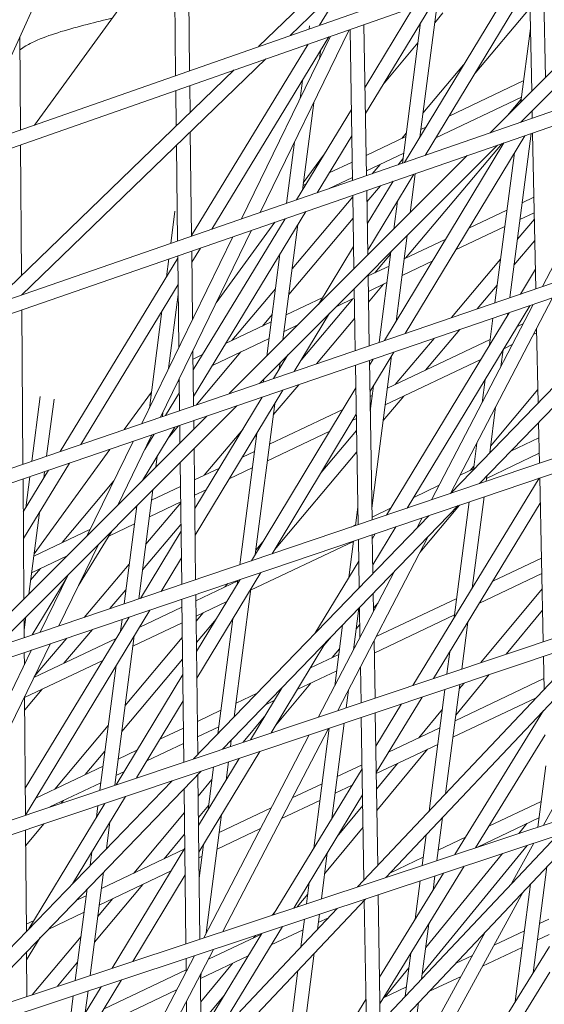
# Model space of a CAD drawing. Units: millimetres. Extents: x -4811 to 3814, y -4632 to 3814.
# Drawn here: x -1429 to -1373, y 930 to 1036 of the extents above; entities that cross this region are included whole.
import ezdxf

# ---------------------------------------------------------------- set-up
doc = ezdxf.new("R2010")
doc.units = ezdxf.units.MM
doc.linetypes.add('STRICHPUNKT', pattern=[25.4, 12.7, -6.35, 0, -6.35])
doc.layers.add('BEM-SI-MIN', color=255, linetype='Continuous')
doc.layers.add('SICHER-MIN', color=7, linetype='STRICHPUNKT')
doc.layers.add('DNA Tower XL.04', color=252, linetype='Continuous', plot=False)
doc.styles.get("Standard").update_dxf_attribs({"font": 'arial.ttf'})
doc.dimstyles.new('Europa 1-75', dxfattribs={"dimscale": 50, "dimtxt": 2.5, "dimasz": 3, "dimexe": 2, "dimexo": 2.5, "dimgap": 2, "dimtad": 0, "dimdec": 3, "dimlfac": 0.001, "dimzin": 0, "dimtxsty": 'Standard', "dimcen": 0, "dimadec": 0, "dimazin": 0, "dimtfac": 1, "dimtdec": 3, "dimtofl": 0, "dimtmove": 0, "dimatfit": 3, "dimfxl": 2, "dimfxlon": 1, "dimtolj": 1, "dimtzin": 0, "dimlwd": -1, "dimlwe": -1, "dimarcsym": 0})

# ---------------------------------------------------------------- blocks, each defined once
blk = doc.blocks.new('*D84')
at = {"layer": 'BEM-SI-MIN', "color": 0, "transparency": 16777216}
for p, q in [((-4322.98, 1987.88), (-4422.14, 1987.88)), ((-4322.14, 1837.88), (-4322.14, 381.91)), ((-4322.14, -1837.93), (-4322.14, -381.95)), ((-4322.93, -1987.93), (-4422.14, -1987.93))]:
    blk.add_line(p, q, dxfattribs=at)
for points in [[(-4347.14, 1837.88), (-4297.14, 1837.88), (-4322.14, 1987.88)], [(-4347.14, -1837.93), (-4297.14, -1837.93), (-4322.14, -1987.93)]]:
    blk.add_solid(points, dxfattribs=at)
at = {"layer": 'BEM-SI-MIN', "color": 0, "transparency": 16777216, "insert": (-4322.14, -0.02), "char_height": 125, "attachment_point": 5, "rotation": 90}
blk.add_mtext('\\A1;3,976m', dxfattribs=at)
blk = doc.blocks.new('*D86')
at = {"layer": 'BEM-SI-MIN', "color": 0, "transparency": 16777216}
for p, q in [((-4610.74, 3813.93), (-4810.74, 3813.93)), ((-4710.74, 3663.93), (-4710.74, 381.46)), ((-4710.74, -3663.93), (-4710.74, -381.46)), ((-4610.74, -3813.93), (-4810.74, -3813.93))]:
    blk.add_line(p, q, dxfattribs=at)
for points in [[(-4735.74, 3663.93), (-4685.74, 3663.93), (-4710.74, 3813.93)], [(-4735.74, -3663.93), (-4685.74, -3663.93), (-4710.74, -3813.93)]]:
    blk.add_solid(points, dxfattribs=at)
at = {"layer": 'BEM-SI-MIN', "color": 0, "transparency": 16777216, "insert": (-4710.74, 0), "char_height": 125, "attachment_point": 5, "rotation": 90}
blk.add_mtext('\\A1;7,628m', dxfattribs=at)

msp = doc.modelspace()

# ---------------------------------------------------------------- linework, layer by layer
at = {"layer": 'DNA Tower XL.04', "color": 7, "linetype": 'Continuous', "lineweight": 0}
for p, q in [((-993.8937, 1175.9945, 7739.6859), (-1489.9112, 1002.3716, 7739.6859)), ((-998.1147, 1172.9278, 7739.6859), (-1489.2972, 1000.9973, 7739.6859)), ((-1044.9405, 1138.9069, 7739.6859), (-1501.3045, 980.9867, 7739.6859)), ((-1049.112, 1135.8761, 7739.6859), (-1500.6894, 979.6123, 7739.6859)), ((-1512.2706, 959.3798, 7739.6859), (-1096.0075, 1101.8045, 7739.6859)), ((-1511.6542, 958.0053, 7739.6859), (-1100.1318, 1098.808, 7739.6859)), ((-1147.0964, 1064.6862, 7739.6859), (-1522.8066, 937.5493, 7739.6859)), ((-1151.1761, 1061.7221, 7739.6859), (-1522.1886, 936.1749, 7739.6859)), ((-1399.757, 1033.9286, 7739.6859), (-1374.0022, 1058.8051, 7739.6859)), ((-1403.1433, 1032.7433, 7739.6859), (-1377.411, 1057.5979, 7739.6859)), ((-1375.1381, 1024.6453, 7739.6859), (-1350.035, 1049.7438, 7739.6859)), ((-1378.3825, 1023.5226, 7739.6859), (-1353.2993, 1048.6011, 7739.6859)), ((-1411.9965, 1029.6444, 7739.6859), (-1412.1827, 1045.2847, 7739.6859)), ((-1410.5026, 1030.1673, 7739.6859), (-1410.6889, 1045.8137, 7739.6859)), ((-1427.1016, 1024.3571, 7739.6859), (-1412.1781, 1044.8975, 7739.6859)), ((-1375.0158, 1040.9997, 7739.6859), (-1387.5274, 1020.3581, 7739.6859)), ((-1373.9203, 1027.984, 7739.6859), (-1374.1957, 1041.2867, 7739.6859)), ((-1372.4504, 1029.4536, 7739.6859), (-1372.7062, 1041.8081, 7739.6859)), ((-1425.6044, 1040.5319, 7739.6859), (-1434.0484, 1021.9255, 7739.6859)), ((-1393.737, 1039.7433, 7739.6859), (-1396.606, 1035.0316, 7739.6859)), ((-1374.1591, 1039.5191, 7739.6859), (-1385.3078, 1021.1262, 7739.6859)), ((-1384.3326, 1037.7384, 7739.6859), (-1391.7023, 1025.6092, 7739.6859)), ((-1385.8776, 1023.0799, 7739.6859), (-1383.9635, 1037.8676, 7739.6859)), ((-1386.5619, 1036.9581, 7739.6859), (-1391.7484, 1028.4221, 7739.6859)), ((-1379.9807, 1029.9148, 7739.6859), (-1374.105, 1036.9039, 7739.6859)), ((-1384.2981, 1035.2831, 7739.6859), (-1383.4116, 1036.3408, 7739.6859)), ((-1393.4352, 1034.5522, 7739.6859), (-1402.9455, 1015.0228, 7739.6859)), ((-1397.7254, 1034.6398, 7739.6859), (-1397.6836, 1034.9626, 7739.6859)), ((-1393.085, 1018.435, 7739.6859), (-1393.3495, 1034.5822, 7739.6859)), ((-1391.5933, 1018.9512, 7739.6859), (-1391.8578, 1035.1044, 7739.6859)), ((-1387.7525, 1020.2802, 7739.6859), (-1385.8068, 1035.3122, 7739.6859)), ((-1385.8216, 1035.1977, 7739.6859), (-1385.8986, 1035.1612, 7739.6859)), ((-1375.073, 1026.8315, 7739.6859), (-1374.0587, 1034.6679, 7739.6859)), ((-1428.585, 1023.8378, 7739.6859), (-1428.658, 1033.8033, 7739.6859)), ((-1395.6039, 1033.7931, 7739.6859), (-1408.1243, 1013.2308, 7739.6859)), ((-1395.4464, 1033.8482, 7739.6859), (-1404.9521, 1014.3285, 7739.6859)), ((-1397.8358, 1033.0119, 7739.6859), (-1410.2929, 1012.5534, 7739.6859)), ((-1397.9632, 1032.8027, 7739.6859), (-1397.9408, 1032.9751, 7739.6859)), ((-1389.8465, 1028.6637, 7739.6859), (-1386.0868, 1033.1491, 7739.6859)), ((-1428.4774, 1006.1878, 7739.6859), (-1402.3375, 1031.4361, 7739.6859)), ((-1396.6299, 1031.418, 7739.6859), (-1396.5164, 1032.2944, 7739.6859)), ((-1385.5484, 1025.623, 7739.6859), (-1381.2034, 1030.7914, 7739.6859)), ((-1431.8418, 1005.0235, 7739.6859), (-1405.7238, 1030.2508, 7739.6859)), ((-1410.4493, 1025.6865, 7739.6859), (-1410.4838, 1028.5846, 7739.6859)), ((-1398.69, 1027.1877, 7739.6859), (-1398.4373, 1029.1398, 7739.6859)), ((-1374.7782, 1029.1092, 7739.6859), (-1382.7652, 1025.3209, 7739.6859)), ((-1198.2099, 1027.5501, 7739.6859), (-1532.9092, 915.4937, 7739.6859)), ((-1411.9323, 1024.254, 7739.6859), (-1411.9777, 1028.0617, 7739.6859)), ((-1375.0071, 1027.3405, 7739.6859), (-1384.1775, 1022.9909, 7739.6859)), ((-1362.129, 1027.5597, 7739.6859), (-1372.7689, 1007.1104, 7739.6859)), ((-1398.444, 1017.4023, 7739.6859), (-1397.2339, 1026.7517, 7739.6859)), ((-1376.5244, 1025.3804, 7739.6859), (-1375.0318, 1027.1502, 7739.6859)), ((-1393.2092, 1026.0179, 7739.6859), (-1399.0763, 1016.3617, 7739.6859)), ((-1373.8603, 1025.0875, 7739.6859), (-1373.8773, 1025.9059, 7739.6859)), ((-1202.2478, 1024.6164, 7739.6859), (-1532.2891, 914.1195, 7739.6859)), ((-1385.227, 1024.1533, 7739.6859), (-1385.7721, 1023.8947, 7739.6859)), ((-1410.2921, 1012.4806, 7739.6859), (-1410.4247, 1023.6247, 7739.6859)), ((-1393.1631, 1023.205, 7739.6859), (-1396.8538, 1017.1308, 7739.6859)), ((-1387.3836, 1023.1304, 7739.6859), (-1391.6287, 1021.1169, 7739.6859)), ((-1387.8166, 1022.925, 7739.6859), (-1387.3362, 1023.4965, 7739.6859)), ((-1374.6752, 1023.2182, 7739.6859), (-1387.4503, 1002.0871, 7739.6859)), ((-1376.2681, 1005.9131, 7739.6859), (-1373.9978, 1023.4526, 7739.6859)), ((-1373.4831, 1006.866, 7739.6859), (-1373.8277, 1023.5115, 7739.6859)), ((-1428.4711, 1008.2793, 7739.6859), (-1428.5734, 1022.2527, 7739.6859)), ((-1411.786, 1011.9637, 7739.6859), (-1411.9078, 1022.1923, 7739.6859)), ((-1403.0331, 996.7555, 7739.6859), (-1377.5659, 1022.2179, 7739.6859)), ((-1400.1388, 1015.9941, 7739.6859), (-1399.294, 1022.5213, 7739.6859)), ((-1376.8917, 1022.4512, 7739.6859), (-1389.6603, 1001.331, 7739.6859)), ((-1387.4317, 1010.121, 7739.6859), (-1377.0906, 1022.3824, 7739.6859)), ((-1406.2583, 995.652, 7739.6859), (-1380.8103, 1021.0952, 7739.6859)), ((-1398.3443, 1018.1732, 7739.6859), (-1396.0927, 1021.2722, 7739.6859)), ((-1396.423, 1020.8176, 7739.6859), (-1396.2264, 1021.0521, 7739.6859)), ((-1387.6125, 1021.3617, 7739.6859), (-1391.6018, 1019.4695, 7739.6859)), ((-1377.8507, 1005.3716, 7739.6859), (-1375.7765, 1021.3966, 7739.6859)), ((-1393.1174, 1020.4108, 7739.6859), (-1395.5667, 1019.2491, 7739.6859)), ((-1390.9787, 1019.1638, 7739.6859), (-1390.138, 1020.1638, 7739.6859)), ((-1388.215, 1020.1202, 7739.6859), (-1387.6928, 1020.7413, 7739.6859)), ((-1393.0904, 1018.7635, 7739.6859), (-1395.6662, 1017.5418, 7739.6859)), ((-1386.5253, 1019.1176, 7739.6859), (-1391.4626, 1010.9721, 7739.6859)), ((-1386.926, 1014.9807, 7739.6859), (-1386.3842, 1019.1665, 7739.6859)), ((-1398.0325, 1018.0796, 7739.6859), (-1398.3776, 1017.9159, 7739.6859)), ((-1391.5475, 1016.1562, 7739.6859), (-1390.0969, 1017.8817, 7739.6859)), ((-1388.7449, 1018.3495, 7739.6859), (-1391.5087, 1013.7898, 7739.6859)), ((-1399.5331, 1008.9884, 7739.6859), (-1393.0565, 1016.6923, 7739.6859)), ((-1392.9301, 1008.9777, 7739.6859), (-1393.0592, 1016.8566, 7739.6859)), ((-1391.4541, 1010.4534, 7739.6859), (-1391.5674, 1017.3728, 7739.6859)), ((-1388.6633, 1013.2437, 7739.6859), (-1388.2771, 1016.2275, 7739.6859)), ((-1373.6854, 1016.6409, 7739.6859), (-1374.9576, 1016.0375, 7739.6859)), ((-1412.5251, 1011.7079, 7739.6859), (-1412.0799, 1015.1478, 7739.6859)), ((-1398.075, 1015.121, 7739.6859), (-1410.0881, 995.3496, 7739.6859)), ((-1376.5691, 1015.2732, 7739.6859), (-1380.6481, 1013.3385, 7739.6859)), ((-1373.6514, 1014.9969, 7739.6859), (-1375.1866, 1014.2688, 7739.6859)), ((-1400.2975, 1014.3519, 7739.6859), (-1410.1218, 998.1828, 7739.6859)), ((-1407.646, 1005.3704, 7739.6859), (-1401.397, 1013.9714, 7739.6859)), ((-1400.5162, 1001.393, 7739.6859), (-1398.9192, 1013.7316, 7739.6859)), ((-1400.366, 1014.2391, 7739.6859), (-1400.3539, 1014.3324, 7739.6859)), ((-1399.8897, 1006.2333, 7739.6859), (-1393.019, 1014.4059, 7739.6859)), ((-1376.798, 1013.5045, 7739.6859), (-1382.0553, 1011.0109, 7739.6859)), ((-1375.4627, 1012.1355, 7739.6859), (-1373.6371, 1014.3043, 7739.6859)), ((-1403.8751, 1013.1139, 7739.6859), (-1413.6023, 993.1392, 7739.6859)), ((-1388.4292, 1003.3673, 7739.6859), (-1387.2413, 1012.5443, 7739.6859)), ((-1405.8817, 1012.4195, 7739.6859), (-1415.6043, 992.4542, 7739.6859)), ((-1383.1056, 1012.1729, 7739.6859), (-1387.563, 1010.0587, 7739.6859)), ((-1379.5011, 986.0426, 7739.6859), (-1354.6258, 1011.7327, 7739.6859)), ((-1375.819, 1009.383, 7739.6859), (-1373.59, 1012.031, 7739.6859)), ((-1411.6504, 1000.5735, 7739.6859), (-1411.7672, 1010.3829, 7739.6859)), ((-1410.1861, 1003.5805, 7739.6859), (-1410.2732, 1010.8999, 7739.6859)), ((-1409.3488, 1011.2198, 7739.6859), (-1410.2592, 1009.7245, 7739.6859)), ((-1402.2536, 999.6559, 7739.6859), (-1400.8411, 1010.5685, 7739.6859)), ((-1392.9695, 1011.3799, 7739.6859), (-1396.7259, 1005.1826, 7739.6859)), ((-1390.7023, 1008.5698, 7739.6859), (-1389.0083, 1010.5783, 7739.6859)), ((-1390.2305, 1001.1359, 7739.6859), (-1388.9787, 1010.8073, 7739.6859)), ((-1382.6065, 984.9917, 7739.6859), (-1357.7482, 1010.6644, 7739.6859)), ((-1411.7643, 1010.137, 7739.6859), (-1424.3542, 989.4604, 7739.6859)), ((-1412.9888, 1008.126, 7739.6859), (-1412.7402, 1010.0462, 7739.6859)), ((-1389.1745, 1009.2944, 7739.6859), (-1391.4177, 1008.2304, 7739.6859)), ((-1384.5128, 1009.8453, 7739.6859), (-1387.792, 1008.29, 7739.6859)), ((-1382.4937, 1003.783, 7739.6859), (-1377.2501, 1010.0122, 7739.6859)), ((-1391.2955, 1000.7715, 7739.6859), (-1391.4199, 1008.3665, 7739.6859)), ((-1373.5264, 1008.9602, 7739.6859), (-1375.1375, 1006.3, 7739.6859)), ((-1411.7306, 1007.3081, 7739.6859), (-1422.1358, 990.2194, 7739.6859)), ((-1389.4034, 1007.5256, 7739.6859), (-1391.3907, 1006.5831, 7739.6859)), ((-1391.3721, 1005.4489, 7739.6859), (-1389.7655, 1007.3539, 7739.6859)), ((-1379.7398, 1004.7253, 7739.6859), (-1377.6063, 1007.2598, 7739.6859)), ((-1428.4559, 1006.1952, 7739.6859), (-1428.456, 1006.2085, 7739.6859)), ((-1412.7447, 998.3264, 7739.6859), (-1411.7181, 1006.2578, 7739.6859)), ((-1405.9751, 1001.3258, 7739.6859), (-1401.3209, 1006.8619, 7739.6859)), ((-1392.7874, 1000.261, 7739.6859), (-1392.896, 1006.8907, 7739.6859)), ((-1396.2749, 1005.9267, 7739.6859), (-1400.1685, 1004.0799, 7739.6859)), ((-1398.5814, 999.2276, 7739.6859), (-1393.036, 1005.8027, 7739.6859)), ((-1392.8794, 1005.877, 7739.6859), (-1394.8399, 1004.9471, 7739.6859)), ((-1373.7724, 1005.1817, 7739.6859), (-1384.6343, 984.3055, 7739.6859)), ((-1371.7153, 1005.8855, 7739.6859), (-1382.563, 985.0367, 7739.6859)), ((-1428.3234, 988.1024, 7739.6859), (-1428.4443, 1004.612, 7739.6859)), ((-1414.8048, 994.096, 7739.6859), (-1413.4629, 1004.4631, 7739.6859)), ((-1402.7158, 1002.8717, 7739.6859), (-1401.6775, 1004.1067, 7739.6859)), ((-1395.5371, 1004.2501, 7739.6859), (-1399.3071, 998.0303, 7739.6859)), ((-1376.3486, 1004.3002, 7739.6859), (-1389.4434, 982.6782, 7739.6859)), ((-1374.1366, 1005.057, 7739.6859), (-1387.2377, 983.4246, 7739.6859)), ((-1376.5118, 1004.0308, 7739.6859), (-1376.4828, 1004.2543, 7739.6859)), ((-1401.7799, 1003.3156, 7739.6859), (-1406.652, 1001.0047, 7739.6859)), ((-1398.8763, 1003.0326, 7739.6859), (-1400.3974, 1002.3112, 7739.6859)), ((-1396.9482, 998.8374, 7739.6859), (-1392.8438, 1003.704, 7739.6859)), ((-1378.4354, 1000.8545, 7739.6859), (-1378.0654, 1003.7128, 7739.6859)), ((-1374.8559, 1003.0992, 7739.6859), (-1375.5103, 1002.7888, 7739.6859)), ((-1385.2642, 998.1625, 7739.6859), (-1381.6142, 1002.4986, 7739.6859)), ((-1373.3851, 1002.1366, 7739.6859), (-1373.7578, 1001.9599, 7739.6859)), ((-1373.2307, 994.6747, 7739.6859), (-1373.3959, 1002.6555, 7739.6859)), ((-1402.0088, 1001.5468, 7739.6859), (-1408.0691, 998.6724, 7739.6859)), ((-1378.36, 1001.4372, 7739.6859), (-1389.3539, 996.2227, 7739.6859)), ((-1388.5281, 996.6144, 7739.6859), (-1384.368, 1001.5564, 7739.6859)), ((-1376.0027, 1000.8951, 7739.6859), (-1376.9209, 1000.4596, 7739.6859)), ((-1410.0761, 994.3457, 7739.6859), (-1410.1463, 1000.2362, 7739.6859)), ((-1409.1178, 999.8352, 7739.6859), (-1410.1357, 999.3524, 7739.6859)), ((-1409.8059, 994.4382, 7739.6859), (-1405.0371, 1000.1105, 7739.6859)), ((-1388.6587, 1000.0883, 7739.6859), (-1391.2151, 995.8599, 7739.6859)), ((-1377.2206, 998.5543, 7739.6859), (-1376.9884, 1000.3481, 7739.6859)), ((-1399.9893, 999.7987, 7739.6859), (-1401.5201, 997.2731, 7739.6859)), ((-1400.9217, 998.2604, 7739.6859), (-1400.8316, 998.9565, 7739.6859)), ((-1390.9906, 982.1546, 7739.6859), (-1391.2697, 999.1949, 7739.6859)), ((-1390.8687, 999.3322, 7739.6859), (-1391.2613, 998.6827, 7739.6859)), ((-1391.0113, 983.4182, 7739.6859), (-1388.9067, 999.6782, 7739.6859)), ((-1379.3813, 999.2926, 7739.6859), (-1389.5829, 994.454, 7739.6859)), ((-1412.7406, 998.3584, 7739.6859), (-1412.7058, 998.4062, 7739.6859)), ((-1392.4826, 981.6498, 7739.6859), (-1392.7616, 998.6845, 7739.6859)), ((-1411.6078, 996.994, 7739.6859), (-1411.7604, 996.9216, 7739.6859)), ((-1411.5702, 993.8345, 7739.6859), (-1411.6106, 997.2292, 7739.6859)), ((-1402.6103, 996.9001, 7739.6859), (-1402.569, 997.2195, 7739.6859)), ((-1379.234, 994.6847, 7739.6859), (-1378.9121, 997.1718, 7739.6859)), ((-1417.5019, 991.805, 7739.6859), (-1414.581, 995.8253, 7739.6859)), ((-1411.5931, 995.7613, 7739.6859), (-1413.0771, 993.3189, 7739.6859)), ((-1400.5195, 996.0301, 7739.6859), (-1409.9117, 980.535, 7739.6859)), ((-1392.722, 996.2667, 7739.6859), (-1403.8932, 977.7885, 7739.6859)), ((-1401.5539, 993.3765, 7739.6859), (-1398.8276, 996.609, 7739.6859)), ((-1391.1812, 993.791, 7739.6859), (-1390.8312, 996.4948, 7739.6859)), ((-1378.3215, 990.049, 7739.6859), (-1373.2603, 996.1062, 7739.6859)), ((-1427.3699, 988.4286, 7739.6859), (-1426.4762, 995.333, 7739.6859)), ((-1425.7873, 988.9701, 7739.6859), (-1424.9983, 995.0657, 7739.6859)), ((-1414.6142, 995.568, 7739.6859), (-1414.8486, 995.4569, 7739.6859)), ((-1402.7325, 995.2729, 7739.6859), (-1409.9455, 983.3731, 7739.6859)), ((-1403.4839, 978.4655, 7739.6859), (-1401.398, 994.5808, 7739.6859)), ((-1402.8449, 995.0875, 7739.6859), (-1402.825, 995.2413, 7739.6859)), ((-1390.9654, 995.4584, 7739.6859), (-1391.2067, 995.344, 7739.6859)), ((-1389.8004, 992.7738, 7739.6859), (-1387.5905, 995.3989, 7739.6859)), ((-1431.269, 968.5248, 7739.6859), (-1405.4437, 994.3453, 7739.6859)), ((-1413.4075, 993.2059, 7739.6859), (-1413.3487, 993.66, 7739.6859)), ((-1394.1133, 993.9653, 7739.6859), (-1401.9594, 990.2439, 7739.6859)), ((-1378.4159, 989.3196, 7739.6859), (-1377.7806, 994.2283, 7739.6859)), ((-1434.4759, 967.4396, 7739.6859), (-1408.6689, 993.2418, 7739.6859)), ((-1410.0466, 991.8644, 7739.6859), (-1410.0573, 992.7667, 7739.6859)), ((-1392.6757, 993.4438, 7739.6859), (-1401.6896, 978.5342, 7739.6859)), ((-1392.6683, 992.9905, 7739.6859), (-1393.063, 992.8033, 7739.6859)), ((-1373.0968, 988.2097, 7739.6859), (-1373.1869, 992.5635, 7739.6859)), ((-1412.0774, 992.0756, 7739.6859), (-1415.5474, 986.3646, 7739.6859)), ((-1412.821, 990.8516, 7739.6859), (-1411.6769, 992.2126, 7739.6859)), ((-1411.529, 990.3822, 7739.6859), (-1411.5514, 992.2556, 7739.6859)), ((-1408.9576, 986.9246, 7739.6859), (-1404.8168, 991.8344, 7739.6859)), ((-1405.1386, 977.3671, 7739.6859), (-1403.3212, 991.408, 7739.6859)), ((-1395.5205, 991.6377, 7739.6859), (-1402.1883, 988.4751, 7739.6859)), ((-1396.4444, 987.2102, 7739.6859), (-1392.6475, 991.7207, 7739.6859)), ((-1249.3524, 990.3929, 7739.6859), (-1542.5751, 893.2118, 7739.6859)), ((-1416.5307, 990.5519, 7739.6859), (-1421.4377, 980.4754, 7739.6859)), ((-1414.5287, 991.2369, 7739.6859), (-1418.1862, 983.7263, 7739.6859)), ((-1414.2932, 991.3174, 7739.6859), (-1415.2818, 989.6904, 7739.6859)), ((-1403.5947, 990.9568, 7739.6859), (-1403.3406, 991.258, 7739.6859)), ((-1380.1619, 987.5165, 7739.6859), (-1379.794, 990.3586, 7739.6859)), ((-1373.1529, 990.9204, 7739.6859), (-1376.1582, 989.495, 7739.6859)), ((-1427.1369, 978.5436, 7739.6859), (-1419.0348, 989.6951, 7739.6859)), ((-1409.855, 975.7711, 7739.6859), (-1410.0216, 989.7682, 7739.6859)), ((-1403.5708, 989.4796, 7739.6859), (-1404.861, 988.8677, 7739.6859)), ((-1401.4414, 978.9447, 7739.6859), (-1392.6101, 989.4359, 7739.6859)), ((-1414.1065, 987.8052, 7739.6859), (-1413.9535, 988.9879, 7739.6859)), ((-1411.3491, 975.2655, 7739.6859), (-1411.5041, 988.286, 7739.6859)), ((-1373.1189, 989.2763, 7739.6859), (-1378.7684, 986.5968, 7739.6859)), ((-1253.3518, 987.4872, 7739.6859), (-1541.9526, 891.8378, 7739.6859)), ((-1425.5736, 987.4579, 7739.6859), (-1428.286, 983.0031, 7739.6859)), ((-1423.3552, 988.2169, 7739.6859), (-1428.2652, 980.1532, 7739.6859)), ((-1426.0936, 986.6039, 7739.6859), (-1426.002, 987.3113, 7739.6859)), ((-1407.3228, 987.7, 7739.6859), (-1409.982, 986.4387, 7739.6859)), ((-1403.7997, 987.7108, 7739.6859), (-1406.2733, 986.5376, 7739.6859)), ((-1380.1509, 987.6012, 7739.6859), (-1381.5818, 986.9225, 7739.6859)), ((-1380.5086, 987.4316, 7739.6859), (-1380.1113, 987.907, 7739.6859)), ((-1428.2179, 973.6964, 7739.6859), (-1428.3118, 986.521, 7739.6859)), ((-1428.0144, 983.4493, 7739.6859), (-1427.5846, 986.7698, 7739.6859)), ((-1424.1335, 979.7266, 7739.6859), (-1418.593, 986.317, 7739.6859)), ((-1373.1273, 986.6158, 7739.6859), (-1386.6269, 964.4686, 7739.6859)), ((-1378.8098, 986.2765, 7739.6859), (-1378.7381, 986.8305, 7739.6859)), ((-1372.7018, 969.1307, 7739.6859), (-1373.0642, 986.6372, 7739.6859)), ((-1415.9303, 973.7153, 7739.6859), (-1414.4219, 985.3687, 7739.6859)), ((-1411.4737, 985.7312, 7739.6859), (-1414.5648, 984.2651, 7739.6859)), ((-1408.7351, 985.37, 7739.6859), (-1409.9623, 984.7879, 7739.6859)), ((-1383.8267, 985.8577, 7739.6859), (-1386.5449, 984.5685, 7739.6859)), ((-1411.454, 984.0804, 7739.6859), (-1414.7937, 982.4963, 7739.6859)), ((-1382.2064, 971.7208, 7739.6859), (-1380.606, 984.0851, 7739.6859)), ((-1380.2861, 974.8712, 7739.6859), (-1379.0242, 984.6204, 7739.6859)), ((-1417.5121, 973.18, 7739.6859), (-1416.1593, 983.6317, 7739.6859)), ((-1416.1762, 983.5008, 7739.6859), (-1416.3931, 983.3979, 7739.6859)), ((-1415.1747, 979.5531, 7739.6859), (-1411.4527, 983.9663, 7739.6859)), ((-1409.9461, 983.4259, 7739.6859), (-1409.83, 983.5636, 7739.6859)), ((-1406.9929, 957.6501, 7739.6859), (-1381.7816, 983.6873, 7739.6859)), ((-1392.7651, 981.5541, 7739.6859), (-1392.5129, 983.5026, 7739.6859)), ((-1389.0053, 983.4015, 7739.6859), (-1390.9956, 982.4575, 7739.6859)), ((-1385.877, 978.6673, 7739.6859), (-1381.6433, 983.7341, 7739.6859)), ((-1373.0082, 983.9293, 7739.6859), (-1384.4198, 965.2076, 7739.6859)), ((-1427.6968, 974.2174, 7739.6859), (-1426.5677, 982.941, 7739.6859)), ((-1410.0824, 956.6158, 7739.6859), (-1384.8871, 982.6364, 7739.6859)), ((-1385.6343, 982.3836, 7739.6859), (-1386.2178, 981.2622, 7739.6859)), ((-1421.1022, 981.1644, 7739.6859), (-1427.1702, 978.2863, 7739.6859)), ((-1418.8308, 980.9606, 7739.6859), (-1422.3677, 975.1396, 7739.6859)), ((-1416.4052, 981.732, 7739.6859), (-1419.1544, 980.428, 7739.6859)), ((-1411.4167, 980.9459, 7739.6859), (-1415.7657, 973.7709, 7739.6859)), ((-1415.5304, 976.8047, 7739.6859), (-1411.4253, 981.672, 7739.6859)), ((-1392.7563, 981.6224, 7739.6859), (-1393.2365, 981.3946, 7739.6859)), ((-1388.4439, 981.4328, 7739.6859), (-1390.9121, 977.3574, 7739.6859)), ((-1392.9852, 979.8536, 7739.6859), (-1403.9792, 974.6391, 7739.6859)), ((-1384.9881, 980.3758, 7739.6859), (-1394.6648, 961.7776, 7739.6859)), ((-1393.483, 976.0079, 7739.6859), (-1392.9795, 979.898, 7739.6859)), ((-1392.3721, 974.9062, 7739.6859), (-1392.4568, 980.0749, 7739.6859)), ((-1390.8969, 976.4298, 7739.6859), (-1390.9649, 980.5798, 7739.6859)), ((-1390.6496, 980.6865, 7739.6859), (-1390.9583, 980.1768, 7739.6859)), ((-1420.1992, 979.5925, 7739.6859), (-1424.4683, 970.8261, 7739.6859)), ((-1403.4255, 978.9169, 7739.6859), (-1402.6644, 979.8211, 7739.6859)), ((-1423.5886, 978.3249, 7739.6859), (-1427.3991, 976.5175, 7739.6859)), ((-1411.3829, 978.1079, 7739.6859), (-1413.5591, 974.5177, 7739.6859)), ((-1392.419, 977.7649, 7739.6859), (-1397.1195, 970.0033, 7739.6859)), ((-1372.8867, 978.0601, 7739.6859), (-1378.09, 975.5921, 7739.6859)), ((-1427.5024, 975.7193, 7739.6859), (-1426.4549, 976.9654, 7739.6859)), ((-1421.7628, 971.7416, 7739.6859), (-1416.9614, 977.4346, 7739.6859)), ((-1423.6858, 975.859, 7739.6859), (-1427.3327, 969.8568, 7739.6859)), ((-1423.4508, 976.3415, 7739.6859), (-1426.4658, 970.1501, 7739.6859)), ((-1405.3617, 975.6436, 7739.6859), (-1409.8282, 973.5251, 7739.6859)), ((-1405.0968, 975.7976, 7739.6859), (-1409.7634, 968.0788, 7739.6859)), ((-1402.8932, 976.5433, 7739.6859), (-1409.7295, 965.2355, 7739.6859)), ((-1405.4085, 975.2822, 7739.6859), (-1405.353, 975.711, 7739.6859)), ((-1388.6428, 976.6013, 7739.6859), (-1396.7124, 961.092, 7739.6859)), ((-1372.8526, 976.4161, 7739.6859), (-1379.5135, 973.2568, 7739.6859)), ((-1419.0169, 972.6708, 7739.6859), (-1417.3172, 974.6862, 7739.6859)), ((-1406.7254, 974.9968, 7739.6859), (-1406.4314, 975.346, 7739.6859)), ((-1405.7303, 961.1105, 7739.6859), (-1403.9614, 974.7764, 7739.6859)), ((-1392.3728, 974.9455, 7739.6859), (-1392.4374, 974.8388, 7739.6859)), ((-1379.3503, 966.9048, 7739.6859), (-1372.8193, 974.8047, 7739.6859)), ((-1411.1229, 956.2675, 7739.6859), (-1411.3303, 973.6883, 7739.6859)), ((-1409.6324, 957.0805, 7739.6859), (-1409.8362, 974.1939, 7739.6859)), ((-1390.8308, 972.3961, 7739.6859), (-1390.8622, 974.3093, 7739.6859)), ((-1381.9418, 973.7652, 7739.6859), (-1390.5526, 969.681, 7739.6859)), ((-1414.7666, 972.5255, 7739.6859), (-1428.0489, 950.6126, 7739.6859)), ((-1411.3199, 972.8176, 7739.6859), (-1415.9089, 970.641, 7739.6859)), ((-1406.5281, 973.4302, 7739.6859), (-1409.8086, 971.8742, 7739.6859)), ((-1392.9702, 968.2843, 7739.6859), (-1392.3953, 972.7259, 7739.6859)), ((-1392.2852, 969.6008, 7739.6859), (-1392.3374, 972.7857, 7739.6859)), ((-1390.8363, 972.732, 7739.6859), (-1390.3585, 973.3039, 7739.6859)), ((-1376.6592, 967.8058, 7739.6859), (-1372.7717, 972.5081, 7739.6859)), ((-1428.1877, 969.5675, 7739.6859), (-1428.2025, 971.5907, 7739.6859)), ((-1428.1936, 970.3795, 7739.6859), (-1428.0122, 971.781, 7739.6859)), ((-1416.9733, 971.7788, 7739.6859), (-1428.0698, 953.4718, 7739.6859)), ((-1417.889, 970.2679, 7739.6859), (-1417.7265, 971.5239, 7739.6859)), ((-1409.8022, 971.3416, 7739.6859), (-1409.0517, 972.2332, 7739.6859)), ((-1409.7749, 969.0449, 7739.6859), (-1407.6614, 971.5556, 7739.6859)), ((-1407.4762, 959.3074, 7739.6859), (-1405.886, 971.593, 7739.6859)), ((-1382.1707, 971.9964, 7739.6859), (-1390.7576, 967.9236, 7739.6859)), ((-1360.615, 971.5955, 7739.6859), (-1372.6603, 949.5257, 7739.6859)), ((-1423.9424, 966.8307, 7739.6859), (-1420.8858, 970.4548, 7739.6859)), ((-1411.3003, 971.1667, 7739.6859), (-1416.5846, 968.6603, 7739.6859)), ((-1394.9836, 964.4146, 7739.6859), (-1394.1412, 970.9228, 7739.6859)), ((-1392.6802, 970.5254, 7739.6859), (-1392.3077, 970.9711, 7739.6859)), ((-1381.4064, 966.2165, 7739.6859), (-1380.7597, 971.2122, 7739.6859)), ((-1418.3706, 969.4734, 7739.6859), (-1427.1562, 965.3063, 7739.6859)), ((-1427.1098, 965.4018, 7739.6859), (-1423.6318, 969.5256, 7739.6859)), ((-1418.5088, 953.7947, 7739.6859), (-1416.4421, 969.7613, 7739.6859)), ((-1417.4069, 962.3076, 7739.6859), (-1411.2814, 969.5844, 7739.6859)), ((-1396.1423, 968.7213, 7739.6859), (-1395.3198, 969.7057, 7739.6859)), ((-1389.5292, 943.9349, 7739.6859), (-1364.6806, 970.2344, 7739.6859)), ((-1427.3891, 968.2541, 7739.6859), (-1437.5321, 947.4257, 7739.6859)), ((-1425.3916, 968.9301, 7739.6859), (-1435.5386, 948.0931, 7739.6859)), ((-1395.9242, 969.0815, 7739.6859), (-1401.7929, 959.3911, 7739.6859)), ((-1395.2455, 967.4552, 7739.6859), (-1394.4699, 968.3834, 7739.6859)), ((-1392.7975, 968.6163, 7739.6859), (-1392.9357, 968.5507, 7739.6859)), ((-1392.5337, 942.9391, 7739.6859), (-1367.699, 969.2238, 7739.6859)), ((-1390.6788, 963.1121, 7739.6859), (-1390.7792, 969.2455, 7739.6859)), ((-1428.1664, 966.6581, 7739.6859), (-1428.1761, 967.9878, 7739.6859)), ((-1417.7632, 959.5552, 7739.6859), (-1411.2541, 967.2877, 7739.6859)), ((-1394.5472, 967.7864, 7739.6859), (-1397.5796, 966.3481, 7739.6859)), ((-1382.9874, 965.6871, 7739.6859), (-1382.68, 968.0618, 7739.6859)), ((-1372.5964, 964.0405, 7739.6859), (-1372.6693, 967.5598, 7739.6859)), ((-1419.783, 967.1433, 7739.6859), (-1428.1409, 963.1791, 7739.6859)), ((-1420.0898, 953.2653, 7739.6859), (-1418.3653, 966.5884, 7739.6859)), ((-1392.1708, 962.6126, 7739.6859), (-1392.2336, 966.4501, 7739.6859)), ((-1411.2345, 965.6454, 7739.6859), (-1418.3712, 953.8407, 7739.6859)), ((-1394.7761, 966.0176, 7739.6859), (-1398.9902, 964.0189, 7739.6859)), ((-1372.6204, 965.1998, 7739.6859), (-1382.1212, 960.6935, 7739.6859)), ((-1382.0437, 961.2928, 7739.6859), (-1378.4675, 965.6186, 7739.6859)), ((-1428.1313, 961.864, 7739.6859), (-1426.2761, 964.0636, 7739.6859)), ((-1400.6063, 964.246, 7739.6859), (-1403.9925, 958.6547, 7739.6859)), ((-1401.2905, 960.2206, 7739.6859), (-1397.5434, 964.7051, 7739.6859)), ((-1383.1312, 952.8906, 7739.6859), (-1381.6204, 964.563, 7739.6859)), ((-1381.6824, 964.084, 7739.6859), (-1381.1585, 964.7176, 7739.6859)), ((-1428.0488, 950.6007, 7739.6859), (-1428.1416, 963.2828, 7739.6859)), ((-1403.274, 963.6472, 7739.6859), (-1405.5412, 962.5719, 7739.6859)), ((-1393.7738, 962.0759, 7739.6859), (-1393.5302, 963.9583, 7739.6859)), ((-1385.6312, 963.2201, 7739.6859), (-1390.5484, 955.153, 7739.6859)), ((-1384.8838, 951.0356, 7739.6859), (-1383.2014, 964.0336, 7739.6859)), ((-1373.4344, 963.1535, 7739.6859), (-1382.3502, 958.9247, 7739.6859)), ((-1411.2007, 962.8021, 7739.6859), (-1416.1736, 954.5765, 7739.6859)), ((-1401.4506, 962.8519, 7739.6859), (-1402.3856, 962.4084, 7739.6859)), ((-1387.8383, 962.4812, 7739.6859), (-1390.5944, 957.9596, 7739.6859)), ((-1407.1526, 961.8076, 7739.6859), (-1409.6745, 960.6114, 7739.6859)), ((-1404.7716, 958.3938, 7739.6859), (-1402.5146, 961.0951, 7739.6859)), ((-1391.8603, 943.6519, 7739.6859), (-1392.145, 961.0393, 7739.6859)), ((-1390.3856, 945.2126, 7739.6859), (-1390.653, 961.5389, 7739.6859)), ((-1386.0104, 958.8489, 7739.6859), (-1383.4757, 961.9148, 7739.6859)), ((-1372.649, 961.8007, 7739.6859), (-1382.1308, 946.3869, 7739.6859)), ((-1424.9228, 953.3791, 7739.6859), (-1419.1942, 960.1844, 7739.6859)), ((-1411.1662, 959.9039, 7739.6859), (-1413.6711, 958.7158, 7739.6859)), ((-1407.3815, 960.0388, 7739.6859), (-1409.6548, 958.9606, 7739.6859)), ((-1395.6615, 959.8621, 7739.6859), (-1406.953, 938.1602, 7739.6859)), ((-1397.2278, 947.077, 7739.6859), (-1395.5689, 959.893, 7739.6859)), ((-1395.3075, 950.2274, 7739.6859), (-1393.9879, 960.4224, 7739.6859)), ((-1383.7327, 959.9292, 7739.6859), (-1389.2251, 957.3241, 7739.6859)), ((-1397.709, 959.1765, 7739.6859), (-1408.9962, 937.483, 7739.6859)), ((-1372.4959, 959.1867, 7739.6859), (-1379.9187, 947.12, 7739.6859)), ((-1411.1465, 958.2531, 7739.6859), (-1415.0783, 956.3882, 7739.6859)), ((-1406.1413, 957.9353, 7739.6859), (-1406.0525, 958.6214, 7739.6859)), ((-1383.9616, 958.1604, 7739.6859), (-1390.5465, 955.0372, 7739.6859)), ((-1421.659, 954.9271, 7739.6859), (-1419.5505, 957.4319, 7739.6859)), ((-1416.1286, 957.5502, 7739.6859), (-1418.1466, 956.5931, 7739.6859)), ((-1405.1941, 956.6705, 7739.6859), (-1409.5421, 949.4912, 7739.6859)), ((-1402.9945, 957.407, 7739.6859), (-1409.5083, 946.6515, 7739.6859)), ((-1390.4818, 951.0861, 7739.6859), (-1385.0665, 957.6364, 7739.6859)), ((-1419.758, 955.8288, 7739.6859), (-1426.9567, 952.4144, 7739.6859)), ((-1408.5306, 951.1614, 7739.6859), (-1407.9364, 955.7525, 7739.6859)), ((-1406.607, 954.3377, 7739.6859), (-1406.3553, 956.2818, 7739.6859)), ((-1392.0621, 955.9785, 7739.6859), (-1394.7266, 954.7147, 7739.6859)), ((-1390.5196, 953.3945, 7739.6859), (-1388.2682, 956.1178, 7739.6859)), ((-1373.2741, 949.3222, 7739.6859), (-1372.4271, 955.8656, 7739.6859)), ((-1434.8016, 928.9305, 7739.6859), (-1409.2593, 955.3095, 7739.6859)), ((-1417.5358, 955.2226, 7739.6859), (-1418.3755, 954.8243, 7739.6859)), ((-1409.3975, 937.35, 7739.6859), (-1409.6071, 954.9504, 7739.6859)), ((-1392.0553, 955.5628, 7739.6859), (-1401.5768, 939.942, 7739.6859)), ((-1437.8763, 927.9115, 7739.6859), (-1412.3488, 954.2752, 7739.6859)), ((-1419.987, 954.06, 7739.6859), (-1425.4363, 951.4754, 7739.6859)), ((-1409.5796, 952.6397, 7739.6859), (-1408.1119, 954.3962, 7739.6859)), ((-1396.3381, 953.9504, 7739.6859), (-1399.5234, 952.4396, 7739.6859)), ((-1393.1197, 953.8167, 7739.6859), (-1394.9556, 952.9459, 7739.6859)), ((-1417.3726, 952.5932, 7739.6859), (-1423.0161, 943.2585, 7739.6859)), ((-1410.8917, 936.8548, 7739.6859), (-1411.089, 953.4199, 7739.6859)), ((-1392.0094, 952.7562, 7739.6859), (-1399.3754, 940.6716, 7739.6859)), ((-1419.5702, 951.8575, 7739.6859), (-1427.6824, 938.4393, 7739.6859)), ((-1424.2225, 951.8817, 7739.6859), (-1423.9853, 952.1636, 7739.6859)), ((-1420.4632, 950.3804, 7739.6859), (-1420.3038, 951.6119, 7739.6859)), ((-1409.5521, 950.3332, 7739.6859), (-1408.4702, 951.628, 7739.6859)), ((-1396.567, 952.1816, 7739.6859), (-1400.6702, 950.2355, 7739.6859)), ((-1394.7095, 948.3265, 7739.6859), (-1391.9907, 951.6151, 7739.6859)), ((-1372.9182, 952.072, 7739.6859), (-1378.5016, 949.4237, 7739.6859)), ((-1416.4585, 944.4072, 7739.6859), (-1411.0586, 950.8697, 7739.6859)), ((-1408.7198, 938.0142, 7739.6859), (-1407.0837, 950.655, 7739.6859)), ((-1401.7683, 951.3748, 7739.6859), (-1407.3321, 948.7359, 7739.6859)), ((-1384.0556, 945.749, 7739.6859), (-1383.4588, 950.3597, 7739.6859)), ((-1428.0251, 947.3645, 7739.6859), (-1426.0766, 949.6791, 7739.6859)), ((-1419.3875, 947.0059, 7739.6859), (-1419.0162, 949.8746, 7739.6859)), ((-1396.0715, 944.3249, 7739.6859), (-1391.9529, 949.3067, 7739.6859)), ((-1393.4523, 922.6976, 7739.6859), (-1368.2008, 949.4234, 7739.6859)), ((-1373.1471, 950.3032, 7739.6859), (-1379.7185, 947.1864, 7739.6859)), ((-1375.2851, 948.6557, 7739.6859), (-1374.4385, 949.6907, 7739.6859)), ((-1427.9577, 938.155, 7739.6859), (-1428.0372, 949.0227, 7739.6859)), ((-1413.2205, 945.943, 7739.6859), (-1411.0311, 948.5632, 7739.6859)), ((-1402.9151, 949.1707, 7739.6859), (-1407.561, 946.9671, 7739.6859)), ((-1396.4441, 921.7152, 7739.6859), (-1371.2053, 948.4276, 7739.6859)), ((-1385.6359, 945.2252, 7739.6859), (-1385.2114, 948.5048, 7739.6859)), ((-1409.4751, 943.8647, 7739.6859), (-1409.0073, 947.4787, 7739.6859)), ((-1385.6217, 933.6503, 7739.6859), (-1374.3998, 947.3689, 7739.6859)), ((-1380.9882, 948.2443, 7739.6859), (-1383.9121, 946.8575, 7739.6859)), ((-1373.7132, 947.5965, 7739.6859), (-1376.0691, 943.2798, 7739.6859)), ((-1421.1334, 945.2028, 7739.6859), (-1420.9408, 946.6912, 7739.6859)), ((-1411.0746, 946.9608, 7739.6859), (-1419.9375, 942.7571, 7739.6859)), ((-1411.0133, 947.062, 7739.6859), (-1418.7778, 934.2412, 7739.6859)), ((-1409.1724, 946.2028, 7739.6859), (-1409.5011, 946.0469, 7739.6859)), ((-1396.4175, 941.652, 7739.6859), (-1395.7811, 946.5684, 7739.6859)), ((-1385.2574, 936.4647, 7739.6859), (-1377.0585, 946.4877, 7739.6859)), ((-1381.1398, 945.1351, 7739.6859), (-1390.1446, 930.4966, 7739.6859)), ((-1385.5236, 946.0932, 7739.6859), (-1389.0868, 944.4031, 7739.6859)), ((-1421.1411, 933.4579, 7739.6859), (-1419.7097, 944.5168, 7739.6859)), ((-1412.4852, 944.6315, 7739.6859), (-1420.1664, 940.9883, 7739.6859)), ((-1410.9795, 944.2223, 7739.6859), (-1416.5838, 934.9683, 7739.6859)), ((-1383.3518, 944.402, 7739.6859), (-1390.1903, 933.2853, 7739.6859)), ((-1384.464, 942.594, 7739.6859), (-1384.2693, 944.0979, 7739.6859)), ((-1373.7771, 933.7506, 7739.6859), (-1372.3117, 945.0726, 7739.6859)), ((-1420.6808, 937.0146, 7739.6859), (-1415.5184, 943.1929, 7739.6859)), ((-1397.9978, 941.1282, 7739.6859), (-1397.7014, 943.418, 7739.6859)), ((-1386.3796, 939.48, 7739.6859), (-1385.8496, 943.5741, 7739.6859)), ((-1375.6881, 930.6721, 7739.6859), (-1374.0643, 943.2176, 7739.6859)), ((-1422.7214, 932.9342, 7739.6859), (-1421.4556, 942.7137, 7739.6859)), ((-1421.5489, 941.9928, 7739.6859), (-1422.6673, 941.4623, 7739.6859)), ((-1398.9847, 940.8011, 7739.6859), (-1397.8648, 942.1557, 7739.6859)), ((-1390.1106, 928.4185, 7739.6859), (-1390.3344, 942.0878, 7739.6859)), ((-1374.8455, 942.3908, 7739.6859), (-1383.8777, 925.8415, 7739.6859)), ((-1420.3224, 939.7828, 7739.6859), (-1418.7563, 941.6571, 7739.6859)), ((-1416.8558, 915.0128, 7739.6859), (-1391.703, 941.6342, 7739.6859)), ((-1391.8241, 941.4446, 7739.6859), (-1391.9292, 941.3948, 7739.6859)), ((-1391.5852, 926.8578, 7739.6859), (-1391.8251, 941.5049, 7739.6859)), ((-1421.7779, 940.224, 7739.6859), (-1425.6402, 938.3921, 7739.6859)), ((-1419.8477, 914.0304, 7739.6859), (-1394.7074, 940.6385, 7739.6859)), ((-1401.6654, 939.9126, 7739.6859), (-1401.3963, 940.2381, 7739.6859)), ((-1396.8409, 938.3804, 7739.6859), (-1396.6312, 940.0009, 7739.6859)), ((-1427.1363, 939.3427, 7739.6859), (-1427.9635, 938.9503, 7739.6859)), ((-1398.5935, 936.5255, 7739.6859), (-1398.2115, 939.4771, 7739.6859)), ((-1395.6686, 939.6212, 7739.6859), (-1396.7465, 939.1099, 7739.6859)), ((-1385.6938, 933.0932, 7739.6859), (-1384.9333, 938.9682, 7739.6859)), ((-1372.0879, 939.4792, 7739.6859), (-1373.0976, 939.0003, 7739.6859)), ((-1402.7839, 937.9617, 7739.6859), (-1409.278, 927.3077, 7739.6859)), ((-1402.8312, 937.8841, 7739.6859), (-1408.4942, 935.1981, 7739.6859)), ((-1400.5825, 938.6913, 7739.6859), (-1407.9184, 926.6562, 7739.6859)), ((-1403.6723, 937.4852, 7739.6859), (-1403.4649, 937.736, 7739.6859)), ((-1398.3579, 938.3456, 7739.6859), (-1401.7836, 936.7208, 7739.6859)), ((-1378.8915, 938.1085, 7739.6859), (-1385.9597, 925.1579, 7739.6859)), ((-1374.7091, 938.236, 7739.6859), (-1377.9528, 936.6975, 7739.6859)), ((-1372.0538, 937.8352, 7739.6859), (-1373.3266, 937.2315, 7739.6859)), ((-1426.4866, 937.5179, 7739.6859), (-1427.9354, 935.1214, 7739.6859)), ((-1427.3178, 931.4108, 7739.6859), (-1422.1122, 937.6408, 7739.6859)), ((-1427.9068, 931.2156, 7739.6859), (-1427.942, 936.0149, 7739.6859)), ((-1407.9465, 936.2507, 7739.6859), (-1419.0913, 914.8309, 7739.6859)), ((-1399.1114, 920.8394, 7739.6859), (-1397.1685, 935.8496, 7739.6859)), ((-1387.4464, 931.2383, 7739.6859), (-1386.8489, 935.8542, 7739.6859)), ((-1374.938, 936.4672, 7739.6859), (-1379.1753, 934.4574, 7739.6859)), ((-1372.0276, 936.569, 7739.6859), (-1377.3578, 927.9824, 7739.6859)), ((-1424.6145, 932.3068, 7739.6859), (-1422.4705, 934.8727, 7739.6859)), ((-1409.9897, 935.5735, 7739.6859), (-1421.4771, 913.4953, 7739.6859)), ((-1410.8566, 933.9074, 7739.6859), (-1410.873, 935.2808, 7739.6859)), ((-1404.2547, 935.5487, 7739.6859), (-1409.3473, 933.1333, 7739.6859)), ((-1409.3178, 930.6564, 7739.6859), (-1405.9301, 934.7541, 7739.6859)), ((-1380.2585, 935.6039, 7739.6859), (-1382.0696, 934.7448, 7739.6859)), ((-1410.8587, 934.0766, 7739.6859), (-1419.6488, 929.9074, 7739.6859)), ((-1409.2534, 925.2432, 7739.6859), (-1409.3523, 933.5489, 7739.6859)), ((-1409.3477, 933.1637, 7739.6859), (-1409.2798, 933.6882, 7739.6859)), ((-1400.691, 920.3207, 7739.6859), (-1398.9211, 933.9946, 7739.6859)), ((-1389.5769, 931.1841, 7739.6859), (-1387.0542, 934.2681, 7739.6859)), ((-1371.9706, 933.8166, 7739.6859), (-1375.1403, 928.7105, 7739.6859)), ((-1417.7812, 932.9913, 7739.6859), (-1427.7987, 916.4503, 7739.6859)), ((-1381.4811, 933.3638, 7739.6859), (-1384.912, 931.7365, 7739.6859)), ((-1419.9752, 932.2641, 7739.6859), (-1427.8197, 919.3113, 7739.6859)), ((-1421.6546, 929.4911, 7739.6859), (-1421.3548, 931.8069, 7739.6859)), ((-1411.8859, 931.9292, 7739.6859), (-1421.0595, 927.5782, 7739.6859)), ((-1387.3145, 932.2572, 7739.6859), (-1389.7814, 931.0871, 7739.6859)), ((-1423.5782, 926.3148, 7739.6859), (-1422.9351, 931.2831, 7739.6859)), ((-1410.7348, 923.6753, 7739.6859), (-1410.8188, 930.7303, 7739.6859)), ((-1409.2902, 928.3356, 7739.6859), (-1406.8585, 931.277, 7739.6859)), ((-1391.6516, 930.9097, 7739.6859), (-1397.5262, 921.3599, 7739.6859)), ((-1386.7547, 924.8968, 7739.6859), (-1386.0213, 930.5624, 7739.6859))]:
    msp.add_line(p, q, dxfattribs=at)
for points, knots in [([(-1184.4819, 1520.3174, 7739.6859), (-1244.376, 1470.705, 7739.6859), (-1300.9154, 1419.2413, 7739.6859), (-1407.0448, 1312.7691, 7739.6859), (-1456.6346, 1257.7604, 7739.6859), (-1548.6365, 1144.3843, 7739.6859), (-1591.0484, 1086.0168, 7739.6859), (-1668.4853, 966.1429, 7739.6859), (-1703.5098, 904.6367, 7739.6859), (-1758.1706, 794.5013, 7739.6859), (-1779.4644, 746.5037, 7739.6859), (-1798.6021, 697.7567, 7739.6859)], [2.667678616, 2.667678616, 2.667678616, 2.667678616, 2.726699459, 2.726699459, 2.785720303, 2.785720303, 2.844741146, 2.844741146, 2.903761989, 2.903761989, 2.948006541, 2.948006541, 2.948006541, 2.948006541]), ([(-1218.9818, 1491.2164, 7739.6859), (-1266.1961, 1450.6582, 7739.6859), (-1311.2164, 1408.9071, 7739.6859), (-1407.0448, 1312.7691, 7739.6859), (-1456.6346, 1257.7604, 7739.6859), (-1548.6365, 1144.3843, 7739.6859), (-1591.0484, 1086.0168, 7739.6859), (-1660.1242, 979.086, 7739.6859), (-1688.2112, 931.1278, 7739.6859), (-1713.9836, 882.2661, 7739.6859)], [2.679135773, 2.679135773, 2.679135773, 2.679135773, 2.726699459, 2.726699459, 2.785720303, 2.785720303, 2.844741146, 2.844741146, 2.891016714, 2.891016714, 2.891016714, 2.891016714]), ([(-1143.1346, 1432.4963, 7739.6859), (-1187.3824, 1397.1593, 7739.6859), (-1228.9823, 1360.4084, 7739.6859), (-1306.7067, 1284.2217, 7739.6859), (-1342.8314, 1244.7859, 7739.6859), (-1409.4453, 1163.3875, 7739.6859), (-1439.9345, 1121.4248, 7739.6859), (-1495.1384, 1035.1469, 7739.6859), (-1519.8529, 990.8316, 7739.6859), (-1563.3929, 900.0393, 7739.6859), (-1582.2181, 853.5623, 7739.6859), (-1598.0557, 806.1071, 7739.6859)], [2.656073851, 2.656073851, 2.656073851, 2.656073851, 2.719734886, 2.719734886, 2.783395922, 2.783395922, 2.847056958, 2.847056958, 2.910717994, 2.910717994, 2.97437903, 2.97437903, 2.97437903, 2.97437903]), ([(-1418.8025, 1035.7798, 7739.6859), (-1418.9835, 1035.7346, 7739.6859), (-1419.1643, 1035.6895, 7739.6859), (-1421.2462, 1035.1713, 7739.6859), (-1423.0987, 1034.7338, 7739.6859), (-1425.7663, 1033.8575, 7739.6859), (-1426.5698, 1033.5647, 7739.6859), (-1427.8112, 1032.9416, 7739.6859), (-1428.2199, 1032.7128, 7739.6859), (-1428.6478, 1032.4108, 7739.6859)], [-11.89919225, -11.89919225, -11.89919225, -11.89919225, -11.32513462, -11.32513462, -5.27738273, -5.27738273, -2.63869136, -2.63869136, -1.40938002, -1.40938002, -1.40938002, -1.40938002])]:
    msp.add_open_spline(points, degree=3, knots=knots, dxfattribs=at)
at = {"layer": 'SICHER-MIN', "color": 7}
msp.add_circle((0, 0), 3813.9253, dxfattribs=at)

# ---------------------------------------------------------------- dimensions: what is measured, and where the dimension line sits
at = {"layer": 'BEM-SI-MIN', "color": 7}
for base, p1, p2, picture, middle in [((-4710.7399, -3813.9253), (0, 3813.9253), (0, -3813.9253), '*D86', (-4710.7399, 0)), ((-4322.1447, -1987.9253), (-3.2764, 1987.8823, 7739.6859), (0, -1987.9253, 7739.6859), '*D84', (-4322.1447, -0.0215))]:
    dim = msp.add_linear_dim(base=base, p1=p1, p2=p2, angle=90, dimstyle='Europa 1-75', override={"dimpost": 'm'}, dxfattribs=at)
    dim.commit()
    dim.dimension.update_dxf_attribs({"geometry": picture, "text_midpoint": middle})

doc.saveas('drawing.dxf')
